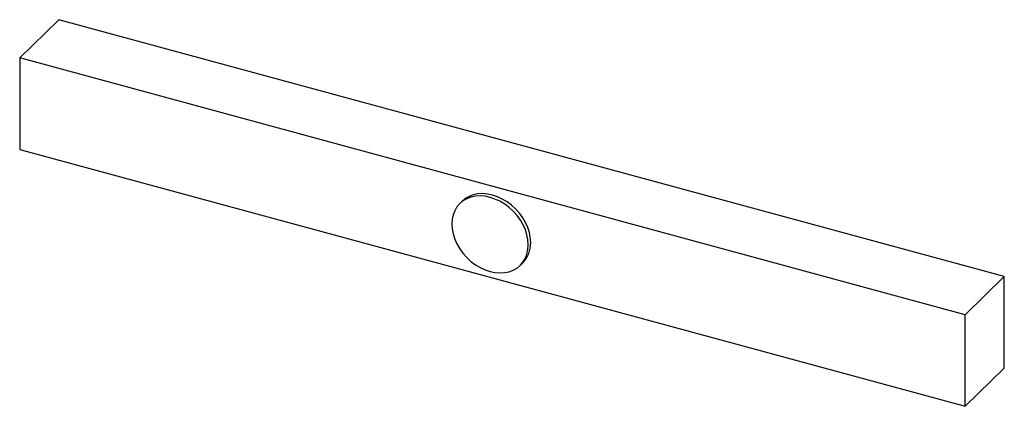
# Paper-space layout '_Trimetrisch' of a CAD drawing. Units: millimetres. Extents: x -101 to 93, y -42 to 34.
import ezdxf

# ---------------------------------------------------------------- set-up
doc = ezdxf.new("R2010")
doc.units = ezdxf.units.MM

psp = doc.layouts.new('_Trimetrisch')

# ---------------------------------------------------------------- linework, layer by layer
at = {"color": 7, "linetype": 'Continuous', "lineweight": 25}
for p, q in [((-100.56, 26.72), (-92.86, 34.24)), ((92.86, -16.24), (-92.86, 34.24)), ((85.16, -23.75), (-100.56, 26.72)), ((-100.56, 26.72), (-100.56, 8.72)), ((-100.56, 8.72), (85.16, -41.75)), ((-13.64, -1.43), (-14.1, -1.89)), ((-2.23, -14.05), (-1.76, -13.6)), ((85.16, -23.75), (92.86, -16.24)), ((92.86, -34.24), (92.86, -16.24)), ((85.16, -41.75), (85.16, -23.75)), ((85.16, -41.75), (92.86, -34.24))]:
    psp.add_line(p, q, dxfattribs=at)
at = {"color": 7, "linetype": 'Continuous', "lineweight": 25, "flags": 128}
for points in [[(-0.18, -9.56), (-0.25, -8.59), (-0.44, -7.6), (-0.76, -6.62), (-1.19, -5.64), (-1.74, -4.7), (-2.38, -3.81), (-3.12, -2.98), (-3.94, -2.23), (-4.82, -1.57), (-5.75, -1.01), (-6.72, -0.56), (-7.7, -0.23), (-8.68, -0.03), (-9.65, 0.05), (-10.58, 0), (-11.46, -0.18), (-12.28, -0.49), (-13.02, -0.92), (-13.64, -1.43)], [(-0.65, -10.01), (-0.71, -9.05), (-0.91, -8.06), (-1.22, -7.07), (-1.66, -6.1), (-2.2, -5.16), (-2.85, -4.26), (-3.59, -3.43), (-4.41, -2.68), (-5.29, -2.02), (-6.22, -1.46), (-7.19, -1.01), (-8.17, -0.69), (-9.15, -0.48), (-10.11, -0.4), (-11.04, -0.46), (-11.93, -0.64), (-12.74, -0.95), (-13.48, -1.37), (-14.13, -1.92), (-14.68, -2.56), (-15.11, -3.3), (-15.43, -4.11), (-15.62, -4.99), (-15.68, -5.93), (-15.62, -6.9), (-15.43, -7.88), (-15.11, -8.87), (-14.68, -9.84), (-14.13, -10.79), (-13.48, -11.68), (-12.74, -12.51), (-11.93, -13.26), (-11.04, -13.92), (-10.11, -14.48), (-9.15, -14.93), (-8.17, -15.26), (-7.19, -15.46), (-6.22, -15.54), (-5.29, -15.48), (-4.41, -15.3), (-3.59, -15), (-2.85, -14.57), (-2.2, -14.03), (-1.66, -13.38), (-1.22, -12.65), (-0.91, -11.83), (-0.71, -10.95), (-0.65, -10.01)]]:
    psp.add_lwpolyline(points, dxfattribs=at)
at = {"color": 7, "linetype": 'Continuous', "lineweight": 25}
psp.add_arc((-5.68, -9.74), 5.5, 315.4177, 1.8481, dxfattribs=at)

doc.saveas('drawing.dxf')
